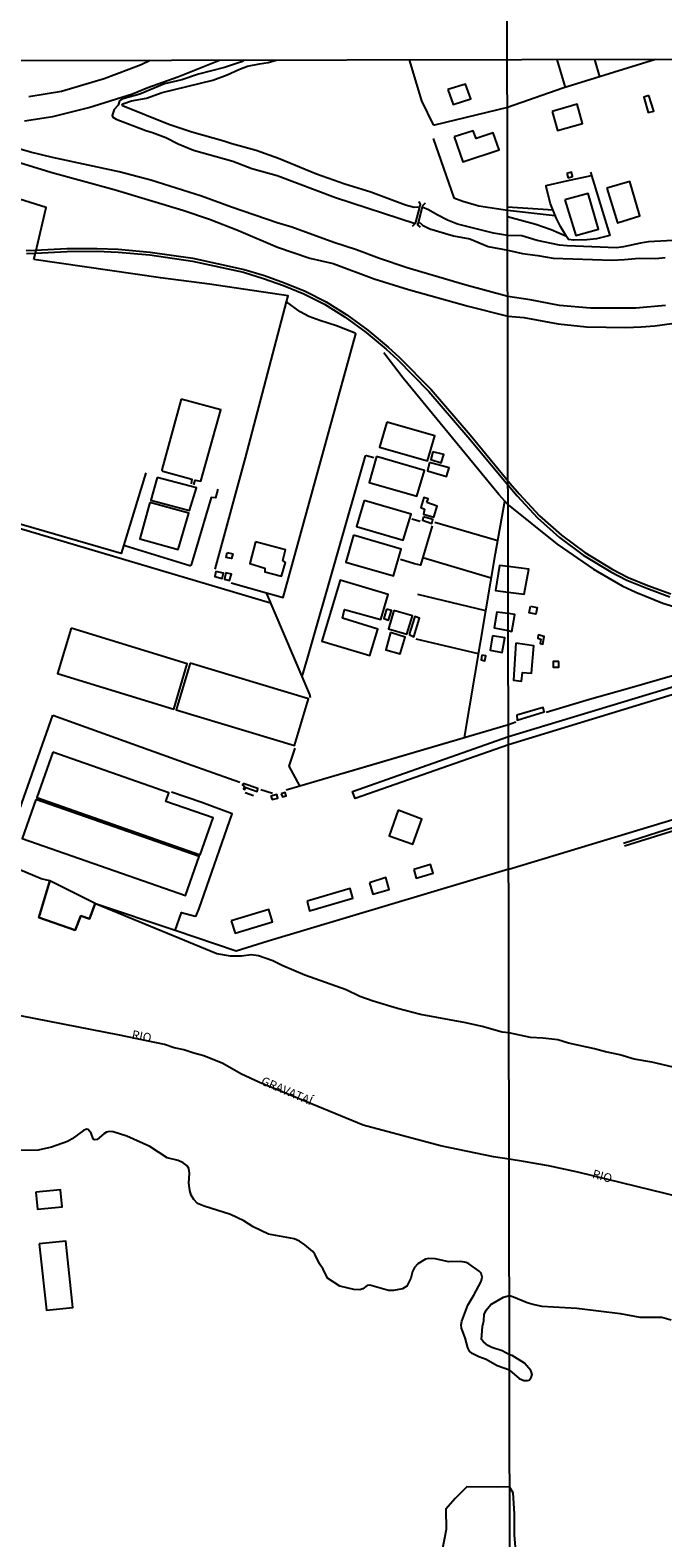
# Model space of a CAD drawing. Units: millimetres. Extents: x 180692 to 183111, y 1682592 to 1685368.
# Drawn here: x 182005 to 182188, y 1683277 to 1683712 of the extents above; entities that cross this region are included whole.
import ezdxf
from ezdxf.enums import TextEntityAlignment as Align

# ---------------------------------------------------------------- set-up
doc = ezdxf.new("R2010")
doc.units = ezdxf.units.MM
doc.header["$MEASUREMENT"] = 0
for name, color, linetype in [('IMAGEM', 7, 'Continuous'), ('V-BANHADO', 102, 'Continuous'), ('V-BITOLA_NORMAL', 6, 'Continuous'), ('V-CANAL', 4, 'Continuous'), ('V-EDIFICACAO', 7, 'Continuous'), ('V-LIMITE', 6, 'Continuous'), ('V-LOTE', 1, 'Continuous'), ('V-NOME_DOS_LOGRADOUROS', 7, 'Continuous'), ('V-PONTE_VIADUTO_PASSARELA', 2, 'Continuous'), ('V-REFERENCIA', 2, 'Continuous'), ('V-RIO', 71, 'Continuous'), ('V-TESTADA', 200, 'Continuous'), ('X-LIMITE_1000', 7, 'Continuous')]:
    doc.layers.add(name, color=color, linetype=linetype)
picture_1 = doc.add_image_def('image1.jpg', size_in_pixel=(4030, 4625))

msp = doc.modelspace()

# ---------------------------------------------------------------- linework, layer by layer
at = {"layer": 'V-BANHADO'}
msp.add_lwpolyline([(182145.8, 1683268.49), (182145.07, 1683277.43), (182145.07, 1683283.57), (182144.66, 1683289.61), (182143.66, 1683291.39), (182143.66, 1683291.39), (182140.27, 1683291.24), (182131.33, 1683291.34), (182127.91, 1683288.05), (182125.24, 1683284.89), (182125.35, 1683279.07), (182124.2, 1683273.08)], dxfattribs=at)
at = {"layer": 'V-BITOLA_NORMAL'}
for points in [[(182004.05, 1683648.64), (182006.63, 1683648.78), (182015.8, 1683649.26), (182024.5, 1683649.29), (182030.61, 1683649.07), (182039.87, 1683648.24), (182052.19, 1683646.43), (182066.98, 1683643.2), (182072.81, 1683641.42), (182078.67, 1683639.38), (182084.59, 1683636.9), (182090.63, 1683633.87), (182096.67, 1683630.12), (182102.7, 1683625.68), (182108.55, 1683620.77), (182111.72, 1683617.84), (182120.95, 1683608.52), (182132.24, 1683595.39), (182143.85, 1683581.37), (182146.45, 1683578.33), (182152.3, 1683572.03), (182158.64, 1683566.38), (182165.33, 1683561.36), (182173.3, 1683556.57), (182177.86, 1683554.16), (182183.56, 1683551.89), (182190.23, 1683549.41)], [(182004.12, 1683647.79), (182006.68, 1683647.93), (182015.82, 1683648.41), (182024.49, 1683648.44), (182030.56, 1683648.22), (182039.77, 1683647.4), (182052.04, 1683645.59), (182066.76, 1683642.38), (182072.55, 1683640.61), (182078.37, 1683638.59), (182084.23, 1683636.13), (182090.21, 1683633.13), (182096.19, 1683629.42), (182102.17, 1683625.01), (182107.99, 1683620.13), (182111.13, 1683617.23), (182120.32, 1683607.94), (182131.59, 1683594.84), (182143.2, 1683580.82), (182145.81, 1683577.76), (182151.7, 1683571.42), (182158.1, 1683565.72), (182164.85, 1683560.65), (182172.88, 1683555.83), (182177.5, 1683553.39), (182183.25, 1683551.1), (182189.96, 1683548.6)], [(182458.47, 1683555.67), (182442.8, 1683551.24), (182432.87, 1683548.64), (182416.98, 1683545.14), (182401.31, 1683542.46), (182385.84, 1683539.36), (182362.76, 1683533.36), (182356.46, 1683531.45), (182339.02, 1683526.21), (182296.79, 1683513.53), (182238.21, 1683496.25), (182214.12, 1683488.8), (182188.61, 1683481.14), (182176.57, 1683477.32)], [(182458.71, 1683554.85), (182443.02, 1683550.42), (182433.07, 1683547.81), (182417.14, 1683544.31), (182401.47, 1683541.62), (182386.03, 1683538.53), (182362.99, 1683532.54), (182356.71, 1683530.64), (182339.26, 1683525.4), (182297.03, 1683512.72), (182238.46, 1683495.44), (182214.37, 1683487.99), (182188.86, 1683480.33), (182176.83, 1683476.51)]]:
    msp.add_lwpolyline(points, dxfattribs=at)
at = {"layer": 'V-CANAL'}
for points in [[(182067.02, 1683703.69), (182066.2, 1683703.18), (182061.28, 1683701.6), (182053.83, 1683699.68), (182048.95, 1683697.96), (182043.94, 1683696.87), (182036.85, 1683693.84), (182031.63, 1683692.4), (182030.95, 1683691.95), (182030.57, 1683690.72), (182029.39, 1683689.45), (182028.82, 1683687.73), (182029.07, 1683687.22), (182029.97, 1683686.66), (182038.57, 1683683.34), (182040.5, 1683682.82), (182044.33, 1683681.31), (182047.95, 1683679.49), (182052.3, 1683677.71), (182063.74, 1683674.45), (182069.23, 1683672.36), (182076.49, 1683670.32), (182093.38, 1683664.03), (182116.34, 1683656.44)], [(182117.58, 1683661.17), (182116.11, 1683661.14), (182113.54, 1683661.78), (182103.52, 1683665.51), (182096.05, 1683667.81), (182087.9, 1683670.75), (182076.91, 1683675.28), (182070.44, 1683677.62), (182063.46, 1683679.46), (182061.15, 1683680.26), (182051.88, 1683682.88), (182045.25, 1683685.06), (182031.83, 1683690.45), (182031.69, 1683690.85), (182032.21, 1683691.2), (182034.44, 1683691.92), (182038.76, 1683692.66), (182043.31, 1683694.31), (182057.92, 1683697.93), (182062.09, 1683699.45), (182065.43, 1683700.99), (182067.97, 1683701.92), (182071.36, 1683702.67), (182073.91, 1683703.04), (182076.18, 1683703.7)], [(182190.76, 1683651.53), (182183.79, 1683651.16), (182181.49, 1683650.84), (182176.59, 1683649.71), (182174.53, 1683649.47), (182160.24, 1683649.98), (182158.03, 1683650.22), (182151.58, 1683651.58), (182147.19, 1683652.94), (182143.08, 1683652.99), (182139, 1683653.71), (182128.59, 1683656.29), (182125.69, 1683657.49), (182122.68, 1683658.96), (182120.23, 1683660.4), (182118.36, 1683661.22)], [(182117.32, 1683657.09), (182118.49, 1683655.98), (182120.56, 1683654.9), (182127.46, 1683652.94), (182132.12, 1683652.03), (182137.49, 1683649.85), (182143.09, 1683648.82), (182147.38, 1683647.79), (182151.82, 1683647.27), (182156.21, 1683646.49), (182173.31, 1683645.93), (182176.83, 1683646.03), (182181.1, 1683646.44), (182185.9, 1683646.41), (182188.61, 1683646.63)]]:
    msp.add_lwpolyline(points, dxfattribs=at)
at = {"layer": 'V-EDIFICACAO'}
for points in [[(182125.81, 1683695.17), (182127.31, 1683690.92), (182132.45, 1683692.49), (182130.95, 1683696.79), (182125.81, 1683695.17)], [(182155.91, 1683688.86), (182157.49, 1683683.32), (182164.71, 1683685.4), (182163.19, 1683690.94), (182155.91, 1683688.86)], [(182183.85, 1683693.47), (182182.4, 1683692.97), (182183.65, 1683688.54), (182185.27, 1683688.97), (182183.85, 1683693.47)], [(182127.59, 1683681.55), (182130.09, 1683674.32), (182140.59, 1683677.73), (182138.92, 1683682.68), (182134, 1683681.09), (182133.1, 1683683.23), (182127.59, 1683681.55)], [(182160.16, 1683670.95), (182160.55, 1683669.71), (182161.81, 1683670.03), (182161.49, 1683671.27), (182160.16, 1683670.95)], [(182171.73, 1683666.65), (182174.84, 1683656.7), (182174.84, 1683656.7), (182181.27, 1683658.7), (182178.4, 1683668.6), (182171.73, 1683666.65)], [(182159.59, 1683663.31), (182162.73, 1683653), (182169.35, 1683654.89), (182166.38, 1683665.13), (182159.59, 1683663.31)], [(182108.21, 1683599.1), (182106.07, 1683591.84), (182119.92, 1683587.9), (182122.07, 1683595.12), (182108.21, 1683599.1)], [(182121.45, 1683590.53), (182120.86, 1683588.23), (182123.84, 1683587.32), (182124.62, 1683589.68), (182121.45, 1683590.53)], [(182105.24, 1683589.15), (182103.05, 1683581.61), (182116.84, 1683577.66), (182119.07, 1683585.11), (182105.24, 1683589.15)], [(182120.49, 1683587.44), (182119.93, 1683585), (182125.43, 1683583.4), (182126.15, 1683585.87), (182120.49, 1683587.44)], [(182041.85, 1683583.04), (182040.05, 1683576.57), (182051.19, 1683573.55), (182053.18, 1683580.06), (182041.85, 1683583.04)], [(182119.75, 1683575.84), (182120.08, 1683576.91), (182118.83, 1683577.3), (182117.96, 1683574.36), (182119.04, 1683573.92), (182118.79, 1683572.49), (182121.74, 1683571.57), (182122.7, 1683574.77), (182119.75, 1683575.84)], [(182039.73, 1683575.83), (182036.8, 1683565.35), (182047.94, 1683562.26), (182050.97, 1683572.8), (182039.73, 1683575.83)], [(182101.65, 1683576.4), (182099.41, 1683568.9), (182112.93, 1683564.94), (182115.21, 1683572.5), (182101.65, 1683576.4)], [(182118.75, 1683571.72), (182118.44, 1683570.72), (182121.23, 1683569.81), (182121.51, 1683570.89), (182118.75, 1683571.72)], [(182070.21, 1683564.45), (182068.61, 1683558.25), (182072.94, 1683556.92), (182072.92, 1683555.82), (182077.78, 1683554.59), (182078.9, 1683558.51), (182078.15, 1683559.05), (182078.9, 1683562.21), (182070.21, 1683564.45)], [(182098.58, 1683566.39), (182096.36, 1683558.63), (182110.08, 1683554.65), (182112.34, 1683562.41), (182098.58, 1683566.39)], [(182062.11, 1683561.44), (182063.67, 1683561.06), (182063.32, 1683559.62), (182061.76, 1683560), (182062.11, 1683561.44)], [(182058.83, 1683555.87), (182058.48, 1683554.48), (182060.59, 1683553.92), (182060.99, 1683555.43), (182058.83, 1683555.87)], [(182061.7, 1683555.55), (182061.25, 1683553.68), (182062.77, 1683553.3), (182063.28, 1683555.16), (182061.7, 1683555.55)], [(182143.25, 1683549.96), (182147.87, 1683549.4), (182149.16, 1683556.61), (182143.24, 1683557.37), (182140.69, 1683557.69), (182139.54, 1683550.44)], [(182095.42, 1683542.43), (182095.97, 1683544.91), (182106.46, 1683542.05), (182108.61, 1683549.29), (182094.67, 1683553.45), (182089.4, 1683535.78), (182103.24, 1683531.62), (182105.55, 1683539.25), (182095.42, 1683542.43)], [(182108.05, 1683545.02), (182107.28, 1683542.34), (182108.64, 1683541.86), (182109.54, 1683544.64), (182108.05, 1683545.02)], [(182110.22, 1683544.64), (182108.69, 1683539.35), (182113.94, 1683537.78), (182115.59, 1683543.06), (182110.22, 1683544.64)], [(182114.67, 1683537.67), (182116, 1683537.07), (182117.64, 1683542.41), (182116.25, 1683542.87), (182114.67, 1683537.67)], [(182143.26, 1683538.81), (182144.32, 1683538.61), (182145.17, 1683543.47), (182143.26, 1683543.76), (182139.98, 1683544.2), (182139.23, 1683539.62)], [(182149.64, 1683545.91), (182151.59, 1683545.54), (182151.21, 1683543.56), (182149.27, 1683543.93), (182149.64, 1683545.91)], [(182017.03, 1683539.49), (182013.08, 1683526.4), (182046.64, 1683516.16), (182050.56, 1683529.19), (182017.03, 1683539.49)], [(182109.23, 1683538.28), (182107.85, 1683533.28), (182111.99, 1683532.12), (182113.46, 1683536.97), (182109.23, 1683538.28)], [(182151.88, 1683537.56), (182151.76, 1683536.62), (182152.64, 1683536.31), (182152.52, 1683535.11), (182153.24, 1683534.92), (182153.6, 1683537.14), (182151.88, 1683537.56)], [(182138.68, 1683537.28), (182138.05, 1683533.16), (182141.48, 1683532.48), (182142.25, 1683536.76), (182138.68, 1683537.28)], [(182145.49, 1683535.15), (182144.77, 1683524.5), (182147.04, 1683524.26), (182147.39, 1683526.68), (182149.98, 1683526.55), (182150.69, 1683534.46), (182145.49, 1683535.15)], [(182051.35, 1683529.41), (182047.35, 1683515.91), (182081.56, 1683505.62), (182085.53, 1683519.11), (182051.35, 1683529.41)], [(182135.59, 1683531.7), (182135.4, 1683530.42), (182136.49, 1683530.12), (182136.79, 1683531.55), (182135.59, 1683531.7)], [(182157.85, 1683529.87), (182156.22, 1683529.87), (182156.22, 1683528.22), (182157.85, 1683528.22), (182157.85, 1683529.87)], [(182145.69, 1683514.36), (182145.82, 1683512.99), (182153.61, 1683515.34), (182153.31, 1683516.57), (182145.69, 1683514.36)], [(182011.71, 1683503.65), (182007.11, 1683490.64), (182054.26, 1683474.03), (182054.26, 1683474.03), (182058.02, 1683484.75), (182044.33, 1683489.41), (182044.33, 1683489.41), (182045.24, 1683491.99), (182011.71, 1683503.65)], [(182066.65, 1683494.64), (182066.48, 1683494.17), (182067.11, 1683493.78), (182066.81, 1683493.06), (182067.16, 1683492.91), (182067.43, 1683493.49), (182070.69, 1683492.33), (182070.92, 1683493.17), (182066.65, 1683494.64)], [(182006.83, 1683489.98), (182002.9, 1683478.77), (182049.99, 1683462.31), (182054.02, 1683473.56), (182006.83, 1683489.98)], [(182074.67, 1683491.02), (182075.03, 1683489.99), (182076.73, 1683490.44), (182076.44, 1683491.47), (182074.67, 1683491.02)], [(182077.7, 1683491.68), (182078.05, 1683490.76), (182079.12, 1683491.04), (182078.79, 1683492.05), (182077.7, 1683491.68)], [(182111.46, 1683486.92), (182108.82, 1683479.56), (182115.65, 1683477.09), (182118.27, 1683484.35), (182111.46, 1683486.92)], [(182115.95, 1683469.74), (182116.62, 1683467.29), (182121.56, 1683468.74), (182120.84, 1683471.22), (182115.95, 1683469.74)], [(182023.93, 1683459.96), (182010.8, 1683466.49), (182007.67, 1683455.96), (182018.13, 1683452.22), (182019.76, 1683456.35), (182022.35, 1683455.54)], [(182085.2, 1683460.59), (182085.81, 1683457.88), (182098.36, 1683461.53), (182098.36, 1683461.53), (182097.55, 1683464.33), (182085.2, 1683460.59)], [(182103.14, 1683465.96), (182104.13, 1683462.64), (182108.87, 1683464.04), (182107.93, 1683467.44), (182103.14, 1683465.96)], [(182063.25, 1683454.93), (182064.34, 1683451.42), (182075.2, 1683454.7), (182074.06, 1683458.2), (182063.25, 1683454.93)], [(182006.83, 1683376.5), (182007.32, 1683371.61), (182014.41, 1683372.31), (182013.94, 1683377.2), (182006.83, 1683376.5)], [(182007.76, 1683361.62), (182009.86, 1683342.39), (182017.47, 1683343.25), (182015.49, 1683362.37), (182007.76, 1683361.62)]]:
    msp.add_lwpolyline(points, close=True, dxfattribs=at)
at = {"layer": 'V-LIMITE'}
msp.add_lwpolyline([(182192.96, 1683375.13), (182163.35, 1683382.27), (182154.87, 1683384.1), (182147.65, 1683385.41), (182143.51, 1683386.09), (182139.01, 1683386.7), (182123.68, 1683389.9), (182101.38, 1683395.93), (182071.39, 1683408.27), (182066.05, 1683410.75), (182060.79, 1683413.71), (182055.29, 1683415.93), (182052.4, 1683416.67), (182049.59, 1683417.67), (182046.76, 1683418.29), (182043.96, 1683419.17), (182030.99, 1683421.95), (181998.38, 1683428.31)], dxfattribs=at)
at = {"layer": 'V-LOTE'}
for points in [[(182143.02, 1683689.98), (182121.95, 1683684.88), (182121.63, 1683684.97), (182118.26, 1683691.94), (182114.69, 1683703.76)], [(182185.77, 1683703.88), (182159.04, 1683695.59), (182143.02, 1683689.98)], [(182157.32, 1683703.83), (182159.67, 1683695.79)], [(182169.67, 1683698.89), (182168.22, 1683703.85)], [(182121.55, 1683681.03), (182127.55, 1683663.94), (182130.14, 1683662.94), (182134.77, 1683661.54), (182143.07, 1683660.36)], [(182006.68, 1683647.93), (182009.8, 1683661.1), (181970.89, 1683673.2), (181967.91, 1683672.31)], [(182160.11, 1683652.72), (182158.33, 1683655.58), (182157.08, 1683658.12), (182155.48, 1683662.17), (182154.16, 1683667.03), (182154.17, 1683667.49), (182160.12, 1683668.81)], [(182167.03, 1683671.3), (182172.61, 1683652.97), (182168.79, 1683652.09), (182165.98, 1683651.74), (182162.11, 1683651.69), (182160.62, 1683651.9), (182160.11, 1683652.72)], [(182160.12, 1683668.81), (182167.31, 1683670.37)], [(182156.19, 1683660.37), (182143.07, 1683661.22)], [(182143.07, 1683660.36), (182156.83, 1683658.75)], [(182160.11, 1683652.72), (182155.66, 1683654.62), (182151.22, 1683656.15), (182143.07, 1683658.37)], [(182006.24, 1683646.05), (182006.68, 1683647.93)], [(182079.24, 1683633.82), (182079.72, 1683635.62), (182056.99, 1683638.99), (182042.84, 1683640.82), (182006.24, 1683646.05)], [(182058.64, 1683556.61), (182067.35, 1683588.8), (182079.24, 1683633.82)], [(182075.14, 1683549.22), (182078.23, 1683548.39), (182099.21, 1683624.55), (182099.01, 1683624.82), (182093.68, 1683626.92), (182088.8, 1683628.45), (182085.68, 1683629.65), (182083.11, 1683630.97), (182079.24, 1683633.82)], [(182140.53, 1683578.16), (182112.91, 1683611.77), (182107.35, 1683619.13)], [(182038.56, 1683584.38), (182031.45, 1683561.08), (181958.02, 1683582.37), (181958.93, 1683587.53), (181936.05, 1683594.37), (181932.01, 1683598.65), (181929.67, 1683601.46), (181932.61, 1683603.86)], [(182048.79, 1683605.67), (182043.18, 1683585.25), (182043.47, 1683584.92), (182051.9, 1683582.59), (182051.65, 1683581.29)], [(182052.4, 1683580.98), (182052.8, 1683582.3), (182054.45, 1683581.98), (182060.2, 1683602.63), (182048.79, 1683605.67)], [(181929.32, 1683602.14), (181928.69, 1683601.73), (181929.3, 1683599.62), (181930.01, 1683598.09), (181931.81, 1683595.75), (181934.1, 1683594.01), (181936.65, 1683592.89), (181948.56, 1683589.56), (181957.7, 1683586.82), (181958.13, 1683586.36), (181958.41, 1683585.63), (181957.33, 1683582.96), (181957.15, 1683582.07), (181957.42, 1683581.58), (181957.92, 1683581.28), (181980.22, 1683574.87), (182074.62, 1683546.87)], [(182083.69, 1683525.57), (182085.28, 1683530.74), (182101.98, 1683589.35), (182102.27, 1683589.44), (182104.39, 1683588.87)], [(182059.34, 1683579.69), (182058.71, 1683577.18), (182057.41, 1683577.34), (182053.11, 1683562.68)], [(182142.26, 1683576.22), (182140.53, 1683578.16)], [(182136.76, 1683544.55), (182139.53, 1683561.07), (182142.26, 1683576.22)], [(182143.21, 1683575.16), (182142.26, 1683576.22)], [(182143.21, 1683575.16), (182157.38, 1683563.83), (182167.91, 1683556.54), (182176.17, 1683551.79), (182180.06, 1683549.93), (182187.91, 1683546.79), (182192.58, 1683545.29), (182199.14, 1683543.68), (182207.17, 1683542.36), (182217.74, 1683536.98), (182220.77, 1683534.54)], [(182121.25, 1683569.15), (182117.93, 1683557.76), (182116.16, 1683558.13), (182112.1, 1683559.38)], [(182117.86, 1683570.32), (182115.45, 1683571.01)], [(182140.2, 1683564.79), (182122.03, 1683570.1)], [(182053.11, 1683562.68), (182051.68, 1683557.85), (182051.24, 1683557.59), (182032.55, 1683563.3)], [(182138.33, 1683553.94), (182118.54, 1683559.84)], [(182063.18, 1683552.63), (182073.47, 1683549.7)], [(182083.69, 1683525.57), (182073.47, 1683549.7)], [(182073.47, 1683549.7), (182075.14, 1683549.22)], [(182136.76, 1683544.55), (182117.13, 1683549.26)], [(182130.61, 1683507.92), (182136.76, 1683544.55)], [(182134.66, 1683532.08), (182116.66, 1683536.4)], [(182177.7, 1683522.1), (182220.77, 1683534.54)], [(182086.14, 1683519.43), (182085.9, 1683520.34), (182083.69, 1683525.57)], [(182143.38, 1683469.88), (182198.08, 1683486.43), (182247.7, 1683501.09), (182338.4, 1683528.19), (182338.75, 1683527.12)], [(182166.75, 1683519.04), (182177.7, 1683522.1)], [(182154.17, 1683515.22), (182166.75, 1683519.04)], [(181996.72, 1683471.72), (182011.72, 1683514.38)], [(182011.72, 1683514.38), (182050.52, 1683500.38), (182065.75, 1683495.06)], [(182083.01, 1683493.93), (182143.31, 1683511.65)], [(182143.31, 1683511.65), (182145.49, 1683512.49)], [(182083.01, 1683493.93), (182079.97, 1683499.61), (182081.68, 1683504.85)], [(182047.07, 1683452.11), (182048.92, 1683457.35), (182052.83, 1683456.27), (182053.12, 1683456.44), (182053.98, 1683458.54), (182063.54, 1683485.86), (182054.72, 1683489.14), (182046.03, 1683492.13)], [(182067.3, 1683492), (182069.67, 1683491.19)], [(182071.78, 1683492.95), (182075.14, 1683491.84)], [(182079.06, 1683492.77), (182083.01, 1683493.93)], [(182143.38, 1683469.88), (182073.89, 1683449.08), (182064.66, 1683446.16), (182047.07, 1683452.11)], [(182047.07, 1683452.11), (182024.06, 1683459.9)]]:
    msp.add_lwpolyline(points, dxfattribs=at)
at = {"layer": 'V-PONTE_VIADUTO_PASSARELA'}
for points in [[(182117.4, 1683662.84), (182117.78, 1683661.95), (182117.58, 1683661.17), (182116.34, 1683656.44), (182116.32, 1683656.37), (182115.52, 1683655.64)], [(182119.28, 1683662.32), (182118.45, 1683661.59), (182118.36, 1683661.22), (182117.32, 1683657.09), (182117.07, 1683656.08), (182117.78, 1683655.44)]]:
    msp.add_lwpolyline(points, dxfattribs=at)
at = {"layer": 'V-REFERENCIA'}
for points in [[(182003.48, 1683686.11), (182011.73, 1683687.45), (182022.08, 1683690.02), (182034.76, 1683693.93), (182039.19, 1683695.77), (182047.82, 1683698.91), (182059.89, 1683703.67)], [(182004.74, 1683693.16), (182014.17, 1683694.75), (182026.54, 1683698.42), (182037.26, 1683702.43), (182039.81, 1683703.64)], [(182188.67, 1683632.83), (182180.1, 1683632.01), (182167.03, 1683632.01), (182158.1, 1683632.76), (182149.54, 1683634.41), (182143.11, 1683635.41), (182130.67, 1683638.77), (182114.07, 1683643.65), (182106.09, 1683646.38), (182099.45, 1683648.86), (182092.88, 1683651.01), (182080.74, 1683655.43), (182076.48, 1683656.65), (182063.29, 1683661.21), (182054.68, 1683664.38), (182040.02, 1683668.96), (182030.9, 1683671.37), (182011.59, 1683675.6), (182005.29, 1683677.14), (181999.29, 1683678.85)], [(182000.8, 1683674.48), (182011.18, 1683671.3), (182029.38, 1683666.34), (182049.25, 1683660.31), (182056.97, 1683657.71), (182065.37, 1683654.46), (182076.64, 1683649.62), (182085.98, 1683646.51), (182092.73, 1683644.94), (182104.48, 1683640.45), (182114.48, 1683637.39), (182131.64, 1683632.63), (182143.12, 1683629.71), (182147.73, 1683629.27), (182157.72, 1683627.46), (182165.89, 1683626.59), (182177.18, 1683626.42), (182181.67, 1683626.64), (182185.61, 1683626.87), (182197.51, 1683628.52)], [(182462.6, 1683599.55), (182452.93, 1683596.96), (182373.44, 1683573.46), (182365.7, 1683571.37), (182350.2, 1683566.73), (182235.15, 1683533.46), (182225.1, 1683530.37), (182194.03, 1683521.35), (182143.32, 1683505.77), (182099.05, 1683490.26), (182098.68, 1683491.27), (182098.28, 1683492.36), (182143.31, 1683508.19), (182213.29, 1683529.4), (182259.75, 1683542.82), (182269.8, 1683545.92), (182280.11, 1683548.71), (182284.05, 1683549.96), (182315.79, 1683559.06), (182406.95, 1683585.88), (182512.84, 1683616.63)]]:
    msp.add_lwpolyline(points, dxfattribs=at)
at = {"layer": 'V-RIO'}
for points in [[(182190.86, 1683412.63), (182184.74, 1683414.1), (182179.62, 1683414.99), (182175.5, 1683416.21), (182171.34, 1683417.1), (182168.15, 1683417.97), (182160.66, 1683419.55), (182157.58, 1683420.57), (182153.25, 1683421.07), (182149.64, 1683421.26), (182143.45, 1683422.54), (182141.52, 1683422.79), (182135.69, 1683424.4), (182130.99, 1683425.51), (182117.9, 1683427.85), (182111.24, 1683429.6), (182104.2, 1683431.7), (182100.41, 1683433.12), (182096.45, 1683434.98), (182084.53, 1683439.25), (182078.19, 1683441.95), (182075.28, 1683443.38), (182071.07, 1683444.88), (182069.04, 1683445.11), (182066.18, 1683444.74), (182063.04, 1683444.77), (182059.06, 1683445.45), (182024.06, 1683459.9), (182023.93, 1683459.96), (182022.35, 1683455.54), (182019.76, 1683456.35), (182018.13, 1683452.22), (182007.67, 1683455.96), (182010.8, 1683466.49), (182008.31, 1683467.06), (182000.39, 1683470.43)], [(182143.61, 1683325.09), (182140.02, 1683326.31), (182136.87, 1683328.14), (182134.73, 1683328.94), (182132.85, 1683329.89), (182132.05, 1683330.62), (182131.59, 1683331.52), (182130.83, 1683334.47), (182129.8, 1683337.19), (182129.7, 1683338.19), (182129.84, 1683339.22), (182131.54, 1683343.85), (182133.36, 1683346.79), (182135.46, 1683350.7), (182135.72, 1683352.01), (182135.44, 1683353.17), (182134.89, 1683353.74), (182131.83, 1683355.85), (182131.07, 1683356.21), (182129.57, 1683356.52), (182126.06, 1683356.36), (182122.15, 1683357.29), (182120.25, 1683357.39), (182119.34, 1683357.21), (182117.13, 1683355.8), (182116.19, 1683354.81), (182115.58, 1683353.61), (182115.1, 1683351.66), (182114, 1683349.36), (182112.69, 1683348.61), (182110.13, 1683348.08), (182108.69, 1683348.15), (182103.25, 1683349.65), (182102.53, 1683349.57), (182101.3, 1683348.56), (182100.41, 1683348.34), (182098.61, 1683348.45), (182094.62, 1683349.34), (182091.06, 1683351.72), (182089.76, 1683354.24), (182088.71, 1683355.85), (182087.35, 1683358.61), (182086.77, 1683359.41), (182084.5, 1683361.34), (182082.96, 1683362.35), (182081.4, 1683363.02), (182073.98, 1683364.42), (182069.58, 1683366.48), (182066.9, 1683368.22), (182063.01, 1683370.09), (182055.39, 1683372.45), (182053.52, 1683373.24), (182052.39, 1683374.42), (182051.71, 1683375.71), (182051.26, 1683377), (182051.02, 1683379.15), (182051.22, 1683382.07), (182050.97, 1683383.37), (182050.55, 1683384.19), (182049.37, 1683385.06), (182047.87, 1683385.73), (182044.75, 1683386.49), (182039.7, 1683389.72), (182033.1, 1683392.69), (182029.12, 1683393.99), (182028, 1683394.04), (182027.21, 1683393.84), (182026.46, 1683393.41), (182024.51, 1683391.79), (182023.73, 1683391.68), (182023.36, 1683391.93), (182022.78, 1683393.57), (182021.96, 1683394.69), (182021.47, 1683394.76), (182020.54, 1683394.39), (182017.25, 1683391.92), (182015.92, 1683391.2), (182011.34, 1683389.52), (182007.47, 1683388.63), (181995.95, 1683388.51)], [(182143.6, 1683329.57), (182141.49, 1683330.68), (182138.56, 1683331.66), (182137.34, 1683332.23), (182136.08, 1683333.27), (182135.52, 1683333.99), (182135.8, 1683337.72), (182136.22, 1683339.39), (182136.33, 1683341.19), (182136.84, 1683342.41), (182138.25, 1683344.06), (182141.92, 1683346.2), (182143.57, 1683346.63)], [(182143.57, 1683346.63), (182144.82, 1683346.28), (182148.73, 1683344.66), (182150.7, 1683344.06), (182152.93, 1683343.62), (182163.06, 1683343.05), (182175.57, 1683341.43), (182181.29, 1683340.43), (182187.61, 1683340.38), (182190.34, 1683339.67)], [(182143.61, 1683325.09), (182146.41, 1683322.64), (182147.78, 1683322.1), (182148.83, 1683322.06), (182149.25, 1683322.21), (182149.88, 1683322.98), (182150.15, 1683323.88), (182149.74, 1683324.95), (182147.92, 1683327.07), (182144.34, 1683329.3), (182143.6, 1683329.57)]]:
    msp.add_lwpolyline(points, dxfattribs=at)
at = {"layer": 'V-TESTADA'}
for points in [[(182177.7, 1683522.1), (182220.77, 1683534.54)], [(182166.75, 1683519.04), (182177.7, 1683522.1)], [(182154.17, 1683515.22), (182166.75, 1683519.04)], [(182095.62, 1683497.64), (182143.31, 1683511.65)], [(182143.31, 1683511.65), (182145.49, 1683512.49)]]:
    msp.add_lwpolyline(points, dxfattribs=at)
at = {"layer": 'X-LIMITE_1000'}
for p, q in [((182144.78, 1682595.2), (182140.31, 1685366.56)), ((183108.24, 1683705.32), (180695.13, 1683701.38))]:
    msp.add_line(p, q, dxfattribs=at)

# ---------------------------------------------------------------- texts
at = {"layer": 'V-NOME_DOS_LOGRADOUROS'}
for s, rotation, p in [('RIO', 349, (182034.21, 1683420.17)), ('GRAVATAÍ', 337, (182071.32, 1683407.02)), ('RIO', 345, (182167.15, 1683379.95))]:
    msp.add_text(s, height=2.5, rotation=rotation, dxfattribs=at).set_placement(p, align=Align.BOTTOM_LEFT)

# ---------------------------------------------------------------- referenced raster images: frames only (the image files are external)
at = {"layer": 'IMAGEM'}
image = msp.add_image(picture_1, insert=(180692.22, 1682592.21), size_in_units=(2418.81, 2775.93), dxfattribs=at)
image.dxf.flags = 7

doc.saveas('drawing.dxf')
